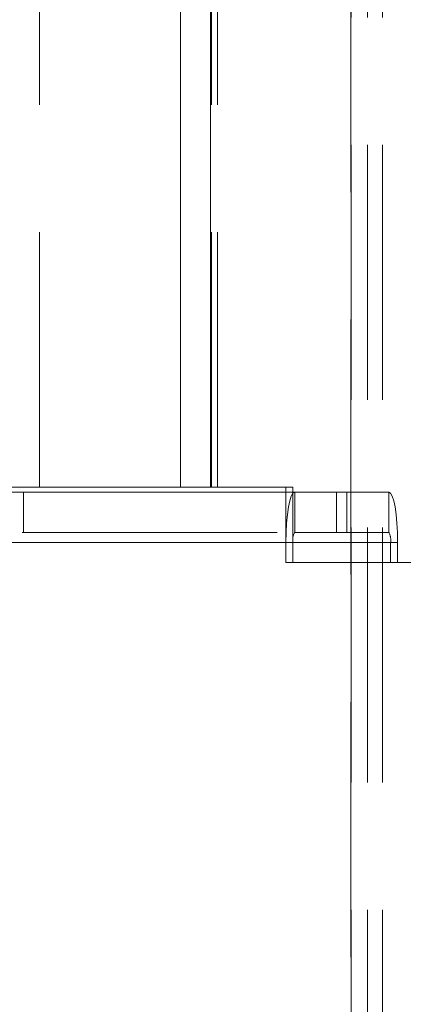
# Model space of a CAD drawing. Units: metres. Extents: x 13 to 409, y 5 to 297.
# Drawn here: x 83 to 85, y 128 to 133 of the extents above; entities that cross this region are included whole.
import ezdxf

# ---------------------------------------------------------------- set-up
doc = ezdxf.new("R2010")
doc.units = ezdxf.units.M
doc.linetypes.add('HIDDEN', pattern=[1.905, 1.27, -0.635])

msp = doc.modelspace()

# ---------------------------------------------------------------- linework, layer by layer
at = {"color": 7, "linetype": 'HIDDEN', "lineweight": 0}
for p, q in [((84.43044, 166.17184), (84.43044, 127.67184)), ((84.43196, 127.67184), (84.43196, 166.17184)), ((84.51307, 127.67184), (84.51307, 166.17184)), ((84.58836, 127.67184), (84.58836, 166.17184)), ((82.88066, 162.79684), (82.88066, 131.04684)), ((83.73672, 131.04684), (83.73672, 162.79684)), ((83.76634, 162.79684), (83.76634, 131.04684)), ((82.80092, 130.82184), (82.80092, 131.02184)), ((84.14234, 131.04684), (84.10761, 131.04684)), ((84.15103, 131.02184), (84.10761, 131.02184)), ((84.14234, 130.67184), (84.14234, 131.04684)), ((84.15103, 130.82184), (84.15103, 131.02184)), ((84.15103, 131.02184), (84.3594, 131.02184)), ((84.3594, 131.02184), (84.3594, 130.82184)), ((84.3594, 131.02184), (84.4115, 131.02184)), ((84.4115, 131.02184), (84.4115, 130.82184)), ((84.4115, 131.02184), (84.61988, 131.02184)), ((84.61988, 130.82184), (84.61988, 131.02184)), ((42.7891, 130.82184), (84.15103, 130.82184)), ((84.15103, 130.82184), (84.3594, 130.82184)), ((84.3594, 130.82184), (84.4115, 130.82184)), ((84.4115, 130.82184), (84.61988, 130.82184)), ((42.78042, 130.77184), (84.14234, 130.77184)), ((84.62856, 130.77184), (43.26663, 130.77184)), ((84.66329, 130.77184), (43.30136, 130.77184)), ((84.10761, 130.77184), (84.14234, 130.77184)), ((84.14234, 130.77184), (84.14234, 130.67184)), ((84.62856, 130.67184), (84.62856, 130.77184)), ((84.66329, 130.77184), (84.62856, 130.77184)), ((84.66329, 130.67184), (84.66329, 130.77184))]:
    msp.add_line(p, q, dxfattribs=at)
at = {"color": 7, "linetype": 'Continuous', "lineweight": 15}
for p, q in [((83.58351, 162.79684), (83.58351, 131.04684)), ((83.73161, 162.79684), (83.73161, 131.04684)), ((84.10761, 131.02184), (42.7891, 131.02184)), ((82.72745, 131.04684), (83.58351, 131.04684)), ((83.73161, 131.04684), (83.58351, 131.04684)), ((83.73161, 131.04684), (84.10761, 131.04684)), ((84.10761, 130.67184), (84.10761, 131.04684)), ((42.74569, 130.77184), (84.10761, 130.77184)), ((84.10761, 130.77184), (84.10761, 130.67184)), ((90.50887, 130.67184), (84.10761, 130.67184))]:
    msp.add_line(p, q, dxfattribs=at)
at = {"color": 7, "linetype": 'HIDDEN', "lineweight": 0, "flags": 128}
for points in [[(84.15103, 131.02184), (84.14256, 131.01704), (84.13441, 131.00281), (84.12691, 130.97971), (84.12033, 130.94862), (84.11493, 130.91073), (84.11092, 130.86751), (84.10845, 130.82061), (84.10761, 130.77184)], [(84.66329, 130.77184), (84.66245, 130.82061), (84.65998, 130.86751), (84.65597, 130.91073), (84.65057, 130.94862), (84.64399, 130.97971), (84.63649, 131.00281), (84.62835, 131.01704), (84.61988, 131.02184)]]:
    msp.add_lwpolyline(points, dxfattribs=at)
at = {"color": 7, "linetype": 'HIDDEN', "lineweight": 0}
for centre, start, end in [((84.22081, 130.78397), 151.5122, 188.78761), ((84.55009, 130.78397), 351.21239, 28.4878)]:
    msp.add_arc(centre, 0.0794, start, end, dxfattribs=at)

doc.saveas('drawing.dxf')
